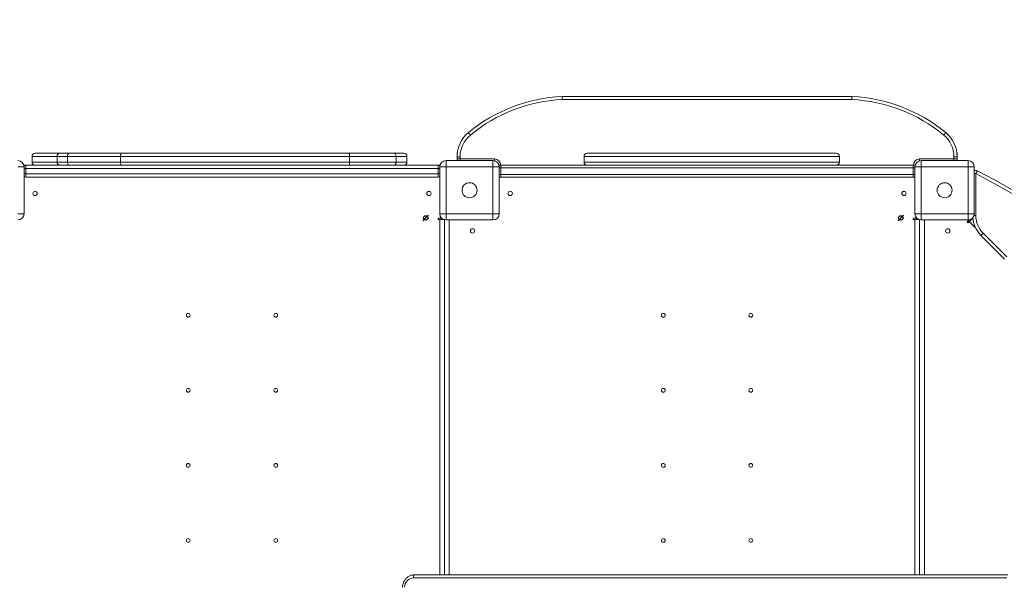
# Model space of a CAD drawing. Units: millimetres. Extents: x 7525 to 24278, y -1170 to 9852.
# Drawn here: x 16671 to 18246, y 5176 to 6084 of the extents above; entities that cross this region are included whole.
import ezdxf

# ---------------------------------------------------------------- set-up
doc = ezdxf.new("R2010")
doc.units = ezdxf.units.MM
doc.header["$PDSIZE"] = -1
doc.linetypes.add('CENTERX2', pattern=[20.32, 12.7, -2.54, 2.54, -2.54])
doc.dimstyles.get("Standard").update_dxf_attribs({"dimtxt": 0.18, "dimasz": 0.18, "dimexe": 0.18, "dimexo": 0.0625, "dimgap": 0.09, "dimtad": 0, "dimtih": 1, "dimtoh": 1, "dimdec": 4, "dimzin": 0, "dimdsep": 46, "dimtxsty": 'Standard', "dimcen": 0.09, "dimadec": 0, "dimazin": 0, "dimtfac": 1, "dimtdec": 4, "dimtofl": 0, "dimtmove": 0, "dimatfit": 3, "dimfxl": 1, "dimtolj": 1, "dimtzin": 0, "dimarcsym": 0})

# ---------------------------------------------------------------- blocks, each defined once
blk = doc.blocks.new('*D35')
at = {"color": 0, "lineweight": -2, "transparency": 16777216}
for p, q in [((22499.4, 8408.6), (23956, 8408.6)), ((23955.9, 8408.5), (23955.9, 4393.9)), ((23955.9, 262.5), (23955.9, 4277.1)), ((16291.5, 262.4), (23956, 262.4))]:
    blk.add_line(p, q, dxfattribs=at)
at = {"color": 0, "transparency": 16777216}
for points in [[(23955.8, 8408.5), (23955.9, 8408.5), (23955.9, 8408.6)], [(23955.8, 262.5), (23955.9, 262.5), (23955.9, 262.4)]]:
    blk.add_solid(points, dxfattribs=at)
at = {"layer": 'DEFPOINTS', "color": 0, "transparency": 16777216}
for p in [(22499.3, 8408.6), (16291.5, 262.4), (23955.9, 262.4)]:
    blk.add_point(p, dxfattribs=at)
at = {"color": 0, "transparency": 16777216, "insert": (23955.9, 4335.5), "char_height": 100, "attachment_point": 5}
blk.add_mtext('8146,2782', dxfattribs=at)

msp = doc.modelspace()

# ---------------------------------------------------------------- linework, layer by layer
at = {"color": 7, "linetype": 'Continuous', "lineweight": 15}
for p, q in [((17538.39777, 5960.97009), (18002.13644, 5960.97009)), ((18002.01473, 5955.97009), (17538.51948, 5955.97009)), ((16690.38769, 5864.97013), (16690.38769, 5855.97019)), ((16690.40902, 5855.97019), (16690.40902, 5864.97013)), ((16695.38769, 5869.97013), (16735.39571, 5869.97013)), ((16730.3957, 5864.97013), (16730.3957, 5855.97019)), ((16735.39571, 5869.97013), (16749.632, 5869.97013)), ((16747.00472, 5864.97013), (16747.00472, 5855.97019)), ((16832.08641, 5864.97013), (16747.00472, 5864.97013)), ((16749.632, 5869.97013), (16832.90344, 5869.97013)), ((16832.08641, 5864.97013), (16832.08641, 5855.97019)), ((17198.28866, 5864.97013), (16832.08641, 5864.97013)), ((16832.90344, 5869.97013), (17197.42653, 5869.97013)), ((17197.42653, 5869.97013), (17270.30722, 5869.97013)), ((17198.28866, 5864.97013), (17198.28866, 5855.97019)), ((17272.82575, 5864.97013), (17198.28866, 5864.97013)), ((17270.30722, 5869.97013), (17285.19598, 5869.97013)), ((17272.82575, 5864.97013), (17272.82575, 5855.97019)), ((17290.19598, 5855.97019), (17290.19598, 5864.97013)), ((17370.26713, 5864.49818), (17370.26713, 5869.97013)), ((17370.26713, 5860.97019), (17370.26713, 5864.49818)), ((17375.26712, 5864.49818), (17370.26713, 5864.49818)), ((17375.26712, 5860.97019), (17370.26713, 5860.97019)), ((17375.26712, 5864.49818), (17375.26712, 5860.97019)), ((17375.26712, 5860.97019), (17430.26713, 5860.97019)), ((17573.41812, 5864.97013), (17573.41812, 5855.97019)), ((17976.95813, 5869.97013), (17578.41817, 5869.97013)), ((17981.95813, 5855.97019), (17981.95813, 5864.97013)), ((18110.26714, 5860.97019), (18165.26709, 5860.97019)), ((18170.26708, 5864.49818), (18165.26709, 5864.49818)), ((18165.26709, 5860.97019), (18165.26709, 5864.49818)), ((18170.26708, 5860.97019), (18165.26709, 5860.97019)), ((18170.26708, 5869.97013), (18170.26708, 5864.49818)), ((18170.26708, 5864.49818), (18170.26708, 5860.97019)), ((16667.76712, 5848.47014), (16677.76712, 5848.47014)), ((16680.26712, 5850.97008), (16677.44958, 5850.97008)), ((16677.76712, 5848.47014), (16677.76712, 5773.47009)), ((16680.26712, 5850.97008), (17340.2671, 5850.97008)), ((16680.26712, 5850.97008), (16680.26712, 5845.97008)), ((17340.2671, 5845.97008), (16680.26712, 5845.97008)), ((16680.26712, 5836.97014), (16680.26712, 5845.97008)), ((16747.00472, 5855.97019), (16832.08641, 5855.97019)), ((16832.08641, 5855.97019), (17198.28866, 5855.97019)), ((17198.28866, 5855.97019), (17272.82575, 5855.97019)), ((17340.2671, 5850.97008), (17340.2671, 5845.97008)), ((17343.08467, 5850.97008), (17340.2671, 5850.97008)), ((17340.2671, 5836.97014), (17340.2671, 5845.97008)), ((17342.7671, 5848.47014), (17352.76715, 5848.47014)), ((17342.7671, 5773.47009), (17342.7671, 5848.47014)), ((17352.76715, 5858.47013), (17352.76715, 5848.47014)), ((17352.76715, 5858.47013), (17427.76713, 5858.47013)), ((17352.76715, 5848.47014), (17352.76715, 5773.47009)), ((17427.76713, 5848.47014), (17352.76715, 5848.47014)), ((17427.76713, 5848.47014), (17427.76713, 5858.47013)), ((17427.76713, 5848.47014), (17437.76712, 5848.47014)), ((17427.76713, 5773.47009), (17427.76713, 5848.47014)), ((17439.26713, 5850.97008), (17437.44955, 5850.97008)), ((17437.76712, 5848.47014), (17437.76712, 5773.47009)), ((17440.28709, 5850.97008), (17439.26713, 5850.97008)), ((18100.24712, 5850.97008), (17440.28709, 5850.97008)), ((17440.31177, 5835.97009), (17440.31177, 5846.97013)), ((17440.31177, 5846.97013), (18100.22244, 5846.97013)), ((18100.22244, 5835.97009), (18100.22244, 5846.97013)), ((18101.26708, 5850.97008), (18100.24712, 5850.97008)), ((18103.08466, 5850.97008), (18101.26708, 5850.97008)), ((18102.76709, 5848.47014), (18112.76708, 5848.47014)), ((18102.76709, 5773.47009), (18102.76709, 5848.47014)), ((18112.76708, 5858.47013), (18112.76708, 5848.47014)), ((18112.76708, 5858.47013), (18187.76712, 5858.47013)), ((18112.76708, 5848.47014), (18112.76708, 5773.47009)), ((18187.76712, 5848.47014), (18112.76708, 5848.47014)), ((18187.76712, 5848.47014), (18187.76712, 5858.47013)), ((18187.76712, 5773.47009), (18187.76712, 5848.47014)), ((18187.76712, 5848.47014), (18197.76711, 5848.47014)), ((18197.76711, 5848.47014), (18197.76711, 5773.47009)), ((16680.26712, 5836.97014), (17340.2671, 5836.97014)), ((16680.26712, 5831.97014), (16680.26712, 5836.97014)), ((17340.2671, 5831.97014), (16680.26712, 5831.97014)), ((17340.2671, 5836.97014), (17340.2671, 5831.97014)), ((17439.26713, 5831.97014), (17440.28709, 5831.97014)), ((17440.28709, 5831.97014), (18100.24712, 5831.97014)), ((18100.22244, 5835.97009), (17440.31177, 5835.97009)), ((18100.24712, 5831.97014), (18101.26708, 5831.97014)), ((18200.26717, 5837.69839), (18200.26717, 5770.46757)), ((17323.66691, 5809.08291), (17326.86732, 5809.08291)), ((18083.6669, 5809.08291), (18086.86731, 5809.08291)), ((16667.76712, 5773.47009), (16677.76712, 5773.47009)), ((17340.16714, 5763.97018), (17340.16714, 5766.47012)), ((17340.16714, 5766.47012), (17345.26709, 5766.47012)), ((17342.7671, 5773.47009), (17352.76715, 5773.47009)), ((17345.26709, 5766.47012), (17345.26709, 5766.85576)), ((17345.26709, 5763.97018), (17345.26709, 5766.47012)), ((17352.76715, 5763.4701), (17352.76715, 5773.47009)), ((17352.76715, 5773.47009), (17427.76713, 5773.47009)), ((17427.76713, 5773.47009), (17437.76712, 5773.47009)), ((17427.76713, 5773.47009), (17427.76713, 5763.4701)), ((18100.16713, 5766.47012), (18105.26714, 5766.47012)), ((18100.16713, 5763.97018), (18100.16713, 5766.47012)), ((18102.76709, 5773.47009), (18112.76708, 5773.47009)), ((18105.26714, 5766.47012), (18105.26714, 5766.85576)), ((18105.26714, 5763.97018), (18105.26714, 5766.47012)), ((18112.76708, 5773.47009), (18187.76712, 5773.47009)), ((18112.76708, 5763.4701), (18112.76708, 5773.47009)), ((18187.76712, 5773.47009), (18197.76711, 5773.47009)), ((18187.76712, 5773.47009), (18187.76712, 5763.4701)), ((18195.51835, 5765.71886), (18195.26718, 5765.97016)), ((17342.66714, 5763.97018), (17340.16714, 5763.97018)), ((17342.66714, 5763.97018), (17349.64464, 5763.97018)), ((17350.26715, 5763.78767), (17350.26715, 5195.9701)), ((17427.76713, 5763.4701), (17352.76715, 5763.4701)), ((18102.66707, 5763.97018), (18100.16713, 5763.97018)), ((18102.66707, 5763.97018), (18109.64463, 5763.97018)), ((18110.26714, 5763.78767), (18110.26714, 5195.9701)), ((18187.76712, 5763.4701), (18112.76708, 5763.4701)), ((18186.35759, 5760.59608), (18188.31739, 5762.55588)), ((18188.12535, 5758.82833), (18186.35759, 5760.59608)), ((18189.08939, 5759.79237), (18187.32164, 5761.56025)), ((18189.8931, 5760.59608), (18188.12535, 5758.82833)), ((18191.21072, 5761.9137), (18189.50257, 5763.62185)), ((18246.31081, 5700.78437), (18208.44731, 5738.64775)), ((18211.98282, 5742.18337), (18249.84632, 5704.31988)), ((18249.65582, 5190.97011), (17300.56623, 5190.97011)), ((17302.27635, 5195.9701), (18251.36588, 5195.9701))]:
    msp.add_line(p, q, dxfattribs=at)
at = {"color": 8, "linetype": 'Continuous', "lineweight": 15}
for p, q in [((16690.40902, 5864.97013), (16690.38769, 5864.97013)), ((16730.3957, 5864.97013), (16690.40902, 5864.97013)), ((16747.00472, 5864.97013), (16730.3957, 5864.97013)), ((17290.19598, 5864.97013), (17272.82575, 5864.97013)), ((17370.56742, 5869.97013), (17370.26713, 5869.97013)), ((17375.26712, 5860.97019), (17375.26712, 5858.47013)), ((17430.26713, 5860.97019), (17430.26713, 5858.15255)), ((17573.41812, 5864.97013), (17981.95813, 5864.97013)), ((18110.26714, 5858.15255), (18110.26714, 5860.97019)), ((18165.26709, 5858.47013), (18165.26709, 5860.97019)), ((18170.26708, 5869.97013), (18169.96679, 5869.97013)), ((16680.26712, 5845.97008), (16677.76712, 5845.97008)), ((16690.38769, 5855.97019), (16690.40902, 5855.97019)), ((16690.40902, 5855.97019), (16730.3957, 5855.97019)), ((16730.3957, 5855.97019), (16747.00472, 5855.97019)), ((17272.82575, 5855.97019), (17290.19598, 5855.97019)), ((17342.7671, 5845.97008), (17340.2671, 5845.97008)), ((17437.76712, 5846.97013), (17440.31177, 5846.97013)), ((17981.95813, 5855.97019), (17573.41812, 5855.97019)), ((18100.22244, 5846.97013), (18102.76709, 5846.97013)), ((16677.76712, 5836.97014), (16680.26712, 5836.97014)), ((17340.2671, 5836.97014), (17342.7671, 5836.97014)), ((17440.31177, 5835.97009), (17437.76712, 5835.97009)), ((18102.76709, 5835.97009), (18100.22244, 5835.97009)), ((18200.26717, 5837.69839), (18197.76711, 5837.69839)), ((18200.26717, 5770.46757), (18197.30577, 5770.46757)), ((17342.66714, 5195.9701), (17342.66714, 5763.97018)), ((17357.8671, 5763.4701), (17357.8671, 5195.9701)), ((18102.66707, 5195.9701), (18102.66707, 5763.97018)), ((18117.86709, 5763.4701), (18117.86709, 5195.9701)), ((18199.89154, 5750.59764), (18189.8931, 5760.59608))]:
    msp.add_line(p, q, dxfattribs=at)
at = {"color": 7, "linetype": 'CENTERX2'}
for p, q in [((17315.76712, 5762.08291), (17324.76712, 5771.08291)), ((18075.76712, 5762.08291), (18084.76712, 5771.08291))]:
    msp.add_line(p, q, dxfattribs=at)
at = {"color": 7, "linetype": 'Continuous', "lineweight": 15, "flags": 128}
for points in [[(17391.68296, 5899.25365), (17391.06337, 5900.00706), (17390.46756, 5900.73149), (17389.91848, 5901.39918), (17389.43717, 5901.98438), (17389.04217, 5902.46455), (17388.74868, 5902.82147), (17388.56796, 5903.04117), (17388.50692, 5903.11544)], [(18152.02734, 5903.11544), (18151.96631, 5903.04117), (18151.78559, 5902.82147), (18151.49209, 5902.46455), (18151.09704, 5901.98438), (18150.61579, 5901.39918), (18150.06671, 5900.73149), (18149.4709, 5900.00706), (18148.85125, 5899.25365)], [(16749.632, 5869.97013), (16749.11944, 5869.87405), (16748.62658, 5869.58949), (16748.17236, 5869.12744), (16747.77423, 5868.50564), (16747.4475, 5867.74795), (16747.2047, 5866.88356), (16747.0552, 5865.94562), (16747.00472, 5864.97013)], [(16832.08641, 5864.97013), (16832.1021, 5865.94562), (16832.1486, 5866.88356), (16832.22409, 5867.74795), (16832.3257, 5868.50564), (16832.44952, 5869.12744), (16832.59076, 5869.58949), (16832.74404, 5869.87405), (16832.90344, 5869.97013)], [(17198.28866, 5864.97013), (17198.27209, 5865.94562), (17198.22303, 5866.88356), (17198.14334, 5867.74795), (17198.03617, 5868.50564), (17197.90552, 5869.12744), (17197.75645, 5869.58949), (17197.59468, 5869.87405), (17197.42653, 5869.97013)], [(17272.82575, 5864.97013), (17272.77735, 5865.94562), (17272.63407, 5866.88356), (17272.40131, 5867.74795), (17272.08809, 5868.50564), (17271.70644, 5869.12744), (17271.27103, 5869.58949), (17270.7986, 5869.87405), (17270.30722, 5869.97013)], [(16747.00472, 5855.97019), (16747.0552, 5854.9947), (16747.2047, 5854.05676), (16747.4475, 5853.19226), (16747.77423, 5852.43456), (16748.17236, 5851.81277), (16748.62658, 5851.35071), (16749.11944, 5851.06616), (16749.632, 5850.97008)], [(16832.90344, 5850.97008), (16832.74404, 5851.06616), (16832.59076, 5851.35071), (16832.44952, 5851.81277), (16832.3257, 5852.43456), (16832.22409, 5853.19226), (16832.1486, 5854.05676), (16832.1021, 5854.9947), (16832.08641, 5855.97019)], [(17197.42653, 5850.97008), (17197.59468, 5851.06616), (17197.75645, 5851.35071), (17197.90552, 5851.81277), (17198.03617, 5852.43456), (17198.14334, 5853.19226), (17198.22303, 5854.05676), (17198.27209, 5854.9947), (17198.28866, 5855.97019)], [(17270.30722, 5850.97008), (17270.7986, 5851.06616), (17271.27103, 5851.35071), (17271.70644, 5851.81277), (17272.08809, 5852.43456), (17272.40131, 5853.19226), (17272.63407, 5854.05676), (17272.77735, 5854.9947), (17272.82575, 5855.97019)], [(17437.76712, 5832.26208), (17438.48673, 5832.04703), (17439.26713, 5831.97014)], [(18101.26708, 5831.97014), (18102.04754, 5832.04703), (18102.76709, 5832.26208)], [(18200.26717, 5837.69839), (18200.72255, 5838.5611), (18201.16041, 5839.39056), (18201.56393, 5840.15493), (18201.91774, 5840.82501), (18202.20802, 5841.37492), (18202.42379, 5841.78357), (18202.55659, 5842.0351), (18202.60141, 5842.1201)], [(18189.8931, 5760.59608), (18190.94155, 5761.64453), (18191.9497, 5762.65268), (18192.8787, 5763.5818), (18193.69314, 5764.39612), (18194.36142, 5765.0644), (18194.85805, 5765.56103), (18195.16382, 5765.86692), (18195.26718, 5765.97016)], [(18188.31739, 5762.55588), (18188.66703, 5763.02736), (18188.85396, 5763.52935)], [(18211.98282, 5742.18337), (18211.29308, 5741.49363), (18210.62992, 5740.83035), (18210.01861, 5740.21904), (18209.48288, 5739.68332), (18209.04312, 5739.24367), (18208.71649, 5738.91692), (18208.51526, 5738.71569), (18208.44731, 5738.64775)], [(17300.56623, 5190.97011), (17300.59907, 5191.9456), (17300.69641, 5192.88354), (17300.85442, 5193.74798), (17301.06709, 5194.50568), (17301.32625, 5195.12747), (17301.62189, 5195.58953), (17301.94268, 5195.87408), (17302.27635, 5195.9701)]]:
    msp.add_lwpolyline(points, dxfattribs=at)
at = {"color": 7, "linetype": 'Continuous', "lineweight": 15}
for centre, radius in [((17390.26712, 5810.97013), 12), ((18150.26712, 5810.97013), 12), ((16695.26712, 5805.97013), 3.5), ((17325.26712, 5805.97013), 3.5), ((17455.26712, 5805.97013), 3.5), ((18085.26712, 5805.97013), 3.5), ((17320.26712, 5766.58291), 3.5), ((18080.26712, 5766.58291), 3.5), ((17395.26712, 5745.97013), 3.5), ((18155.26712, 5745.97013), 3.5), ((16940.26712, 5610.97013), 3), ((17080.26712, 5610.97013), 3), ((17700.26712, 5610.97013), 3), ((17840.26712, 5610.97013), 3), ((16940.26712, 5490.97013), 3), ((17080.26712, 5490.97013), 3), ((17700.26712, 5490.97013), 3), ((17840.26712, 5490.97013), 3), ((16940.26712, 5370.97013), 3), ((17080.26712, 5370.97013), 3), ((17700.26712, 5370.97013), 3), ((17840.26712, 5370.97013), 3), ((16940.26712, 5250.97013), 3), ((17080.26712, 5250.97013), 3), ((17700.26712, 5250.97013), 3), ((17840.26712, 5250.97013), 3)]:
    msp.add_circle(centre, radius, dxfattribs=at)
at = {"color": 7, "linetype": 'Continuous'}
for centre in [(17320.26712, 5766.58291), (18080.26712, 5766.58291)]:
    msp.add_circle(centre, 3.5, dxfattribs=at)
at = {"color": 7, "linetype": 'Continuous', "lineweight": 15}
for centre, radius, start, end in [((17550.76966, 5705.81992), 255.44999, 92.77602706, 129.43507656), ((17550.76966, 5705.81992), 250.44999, 92.80360599, 129.43507656), ((17989.76457, 5705.81992), 250.44999, 50.56492344, 87.19639401), ((17989.76457, 5705.81992), 255.44999, 50.56492344, 87.22397294), ((17420.26712, 5864.49816), 50, 129.43507656, 180), ((17420.26712, 5864.49816), 45, 129.43507656, 180), ((18120.26712, 5864.49816), 45, 0, 50.56492344), ((18120.26712, 5864.49816), 50, 0, 50.56492344), ((16695.38769, 5864.97013), 5, 90, 180), ((16695.39841, 5864.98073), 4.98941, 90.12315125, 180.12172079), ((16735.39571, 5864.97013), 5, 90, 180), ((17285.196, 5864.97013), 5, 0, 90), ((17375.26712, 5869.97013), 5, 150.98316865, 180), ((17375.26712, 5860.97013), 5, 180, 210), ((17430.26712, 5850.97013), 10, 0, 90), ((17578.41814, 5864.97013), 5, 90, 180), ((17976.95809, 5864.97013), 5, 0, 90), ((18110.26712, 5850.97013), 10, 90, 180), ((18165.26712, 5860.97013), 5, 330, 0), ((18165.26712, 5869.97013), 5, 0, 29.01683137), ((16667.76712, 5848.47013), 10, 0, 90), ((16680.26712, 5845.97013), 5, 90, 122.03638622), ((16695.38769, 5855.97013), 5, 180, 270), ((16695.39846, 5855.95952), 4.98946, 179.87748453, 269.87627742), ((16735.39571, 5855.97013), 5, 180, 270), ((17285.196, 5855.97013), 5, 270, 0), ((17340.26712, 5845.97013), 5, 57.96361766, 90), ((17352.76712, 5848.47013), 10, 90, 180), ((17427.76712, 5848.47013), 10, 0, 90), ((17439.26712, 5846.97013), 4, 90, 115.54558923), ((17578.41814, 5855.97013), 5, 180, 270), ((17976.95809, 5855.97013), 5, 270, 0), ((18101.26712, 5846.97013), 4, 64.45441088, 90), ((18112.76712, 5848.47013), 10, 90, 180), ((18187.76712, 5848.47013), 10, 0, 90), ((16680.26712, 5836.97013), 5, 240, 270), ((17340.26712, 5836.97013), 5, 270, 300), ((18200.26712, 5837.69844), 5, 62.16929723, 120), ((17376.37767, 4277.08068), 1764.74406, 27.83070277, 62.16929723), ((17376.37767, 4277.08068), 1769.74406, 27.83070277, 62.16929723), ((16667.76712, 5773.47013), 10, 270, 0), ((17352.76712, 5773.47013), 10, 180, 270), ((17427.76712, 5773.47013), 10, 270, 0), ((18112.76712, 5773.47013), 10, 180, 270), ((18187.76712, 5773.47013), 10, 270, 0), ((18240.26712, 5770.46761), 45, 184.40702563, 225), ((18240.26712, 5770.46761), 40, 180, 225), ((17301.033, 5176.40885), 14.56874, 91.83601104, 181.72567121)]:
    msp.add_arc(centre, radius, start, end, dxfattribs=at)
for points, knots in [([(17538.39777, 5960.97009), (17538.39909, 5960.91486), (17538.40174, 5960.80439), (17538.42262, 5959.94272), (17538.45354, 5958.67448), (17538.48723, 5957.28871), (17538.51004, 5956.36014), (17538.51896, 5955.99143), (17538.51948, 5955.97009)], [0, 0, 0, 0, 0.2146053775, 0.4292057775, 0.6438322241, 0.8585326046, 0.9918127335, 1, 1, 1, 1]), ([(18002.13644, 5960.97009), (18002.13511, 5960.91486), (18002.13245, 5960.80439), (18002.11167, 5959.94272), (18002.08075, 5958.67448), (18002.04697, 5957.28871), (18002.02417, 5956.36014), (18002.01525, 5955.99143), (18002.01473, 5955.97009)], [0, 0, 0, 0, 0.2146053598, 0.4292056526, 0.6438320815, 0.8585326163, 0.9918127342, 1, 1, 1, 1]), ([(17440.31177, 5846.97013), (17440.31157, 5847.41993), (17440.31119, 5848.31948), (17440.308, 5849.51675), (17440.30271, 5850.427), (17440.29625, 5850.87571), (17440.29013, 5850.9679), (17440.28737, 5850.96988), (17440.28709, 5850.97008)], [0, 0, 0, 0, 0.21468385777, 0.42934099936, 0.6440256452, 0.85869954756, 0.98570789641, 1, 1, 1, 1]), ([(18100.22244, 5846.97013), (18100.22266, 5847.41993), (18100.22309, 5848.31948), (18100.22628, 5849.51675), (18100.23148, 5850.427), (18100.23796, 5850.87571), (18100.24408, 5850.9679), (18100.24684, 5850.96988), (18100.24712, 5850.97008)], [0, 0, 0, 0, 0.21468387162, 0.42934101964, 0.64402563452, 0.85869954332, 0.98570789598, 1, 1, 1, 1]), ([(17440.28709, 5831.97014), (17440.28737, 5831.97034), (17440.29013, 5831.97232), (17440.29625, 5832.06451), (17440.30271, 5832.51321), (17440.308, 5833.42348), (17440.31119, 5834.6208), (17440.31157, 5835.52033), (17440.31177, 5835.97009)], [0, 0, 0, 0, 0.0142921338, 0.1413007515, 0.3559751083, 0.5706602086, 0.7853344715, 1, 1, 1, 1]), ([(18100.24712, 5831.97014), (18100.24684, 5831.97034), (18100.24408, 5831.97232), (18100.23796, 5832.06451), (18100.23148, 5832.51321), (18100.22628, 5833.42348), (18100.22309, 5834.6208), (18100.22266, 5835.52033), (18100.22244, 5835.97009)], [0, 0, 0, 0, 0.0142921343, 0.1413007558, 0.355975119, 0.5706601883, 0.7853344576, 1, 1, 1, 1]), ([(17302.27635, 5195.9701), (17301.78353, 5195.95819), (17300.49096, 5195.92695), (17298.4142, 5195.60791), (17296.0955, 5194.95058), (17293.87537, 5193.99015), (17291.78812, 5192.74805), (17289.86584, 5191.24159), (17288.13805, 5189.49431), (17286.63191, 5187.53272), (17285.37177, 5185.38694), (17284.37618, 5183.09012), (17283.66854, 5180.67822), (17283.25251, 5178.28965), (17283.20375, 5176.70963), (17283.18093, 5175.97012)], [0, 0, 0, 0, 0.0489801579, 0.128464054, 0.2079580275, 0.2874852911, 0.3671053828, 0.4468598898, 0.5267772879, 0.6068770432, 0.6871592557, 0.7676114996, 0.8482197849, 0.9289618105, 1, 1, 1, 1])]:
    msp.add_open_spline(points, degree=3, knots=knots, dxfattribs=at)

# ---------------------------------------------------------------- dimensions: what is measured, and where the dimension line sits
dim = msp.add_linear_dim(base=(23955.85323, 262.35341), p1=(22499.3247, 8408.63161), p2=(16291.4846, 262.35341), angle=90, dimstyle='Standard', override={"dimtxt": 100, "dimdsep": 44, "dimtolj": 0})
dim.commit()
dim.dimension.update_dxf_attribs({"geometry": '*D35', "text_midpoint": (23955.85323, 4335.49251)})

doc.saveas('drawing.dxf')
